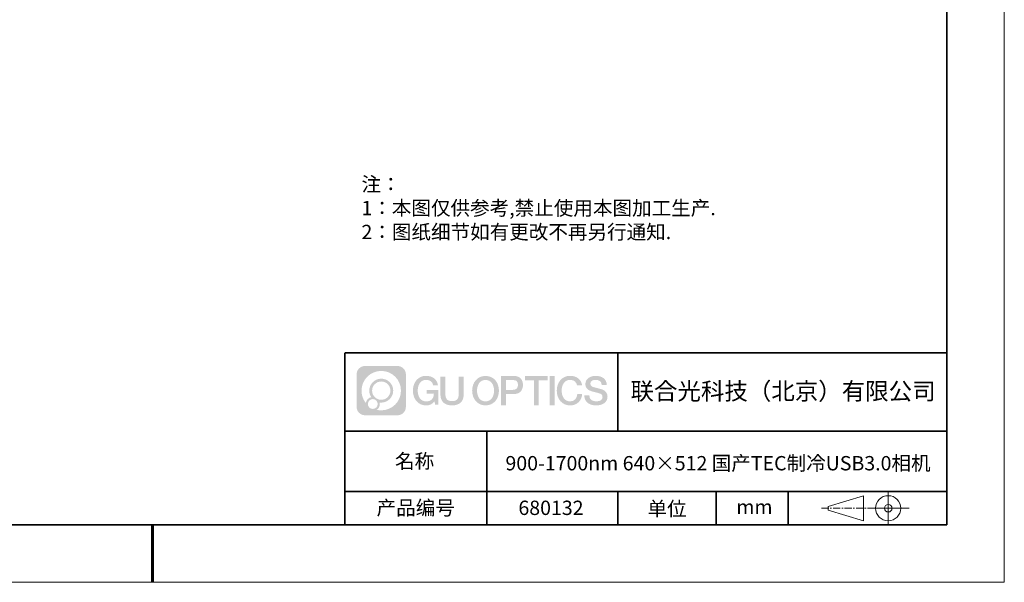
# Model space of a CAD drawing. Units: millimetres. Extents: x 12016 to 12313, y -7569 to -7359.
# Drawn here: x 12141 to 12313, y -7569 to -7471 of the extents above; entities that cross this region are included whole.
import ezdxf

# ---------------------------------------------------------------- set-up
doc = ezdxf.new("R2010")
doc.units = ezdxf.units.MM
doc.header["$LTSCALE"] = 10
doc.linetypes.add('CENTER', pattern=[2, 1.25, -0.25, 0.25, -0.25])
doc.layers.add('1轮廓实线层', color=7, linetype='Continuous')
doc.layers.add('6文字层', color=3, linetype='Continuous')
for name, color, linetype, lineweight in [('3中心线层', 1, 'CENTER', 9), ('粗实线层', 7, 'Continuous', 35), ('细实线层', 7, 'Continuous', 18)]:
    doc.layers.add(name, color=color, linetype=linetype, lineweight=lineweight)
doc.styles.get("Standard").update_dxf_attribs({"font": 'simhei.ttf'})
doc.styles.add('标准', font='txt', dxfattribs={"height": 9.59})

# ---------------------------------------------------------------- blocks, each defined once
blk = doc.blocks.new('*X117')
at = {"layer": '粗实线层'}
for p, q in [((138.5, -95), (138.5, 95)), ((-138.5, -95), (138.5, -95))]:
    blk.add_line(p, q, dxfattribs=at)
at = {"layer": '粗实线层', "lineweight": 60}
blk.add_line((0, -105), (0, -95), dxfattribs=at)
at = {"layer": '细实线层'}
for p, q in [((148.5, -105), (148.5, 105)), ((-148.5, -105), (148.5, -105))]:
    blk.add_line(p, q, dxfattribs=at)

msp = doc.modelspace()

# ---------------------------------------------------------------- hatches: boundary and pattern name
at = {"layer": '3中心线层'}
h = msp.add_hatch(color=0, dxfattribs=at)
h.dxf.hatch_style = 1
edge = h.paths.add_edge_path()
edge.add_spline(control_points=[(12208.18338, -7533.09481), (12208.18338, -7532.28094), (12207.52361, -7531.62116), (12206.70973, -7531.62116)], knot_values=[7, 7, 7, 7, 8, 8, 8, 8], degree=3, periodic=0)
edge.add_spline(control_points=[(12206.70973, -7531.62116), (12206.70973, -7531.62116), (12201.06075, -7531.62116), (12201.06075, -7531.62116)], knot_values=[0, 0, 0, 0, 1, 1, 1, 1], degree=3, periodic=0)
edge.add_spline(control_points=[(12201.06075, -7531.62116), (12200.24688, -7531.62116), (12199.5871, -7532.28094), (12199.5871, -7533.09481), (12199.5871, -7533.09481), (12199.5871, -7538.74379), (12199.5871, -7538.74379)], knot_values=[1, 1, 1, 1, 2, 2, 2, 3, 3, 3, 3], degree=3, periodic=0)
edge.add_spline(control_points=[(12199.5871, -7538.74379), (12199.5871, -7539.55767), (12200.24688, -7540.21744), (12201.06075, -7540.21744), (12201.06075, -7540.21744), (12206.70973, -7540.21744), (12206.70973, -7540.21744)], knot_values=[3, 3, 3, 3, 4, 4, 4, 5, 5, 5, 5], degree=3, periodic=0)
edge.add_spline(control_points=[(12206.70973, -7540.21744), (12207.52361, -7540.21744), (12208.18338, -7539.55767), (12208.18338, -7538.74379), (12208.18338, -7538.74379), (12208.18338, -7533.09481), (12208.18338, -7533.09481)], knot_values=[5, 5, 5, 5, 6, 6, 6, 7, 7, 7, 7], degree=3, periodic=0)
edge = h.paths.add_edge_path(flags=16)
edge.add_spline(control_points=[(12200.44673, -7535.9193), (12200.44673, -7534.02027), (12201.98623, -7532.48079), (12203.88526, -7532.48079)], knot_values=[10, 10, 10, 10, 11, 11, 11, 11], degree=3, periodic=0)
edge.add_spline(control_points=[(12203.88526, -7532.48079), (12205.78429, -7532.48079), (12207.32375, -7534.02027), (12207.32375, -7535.9193)], knot_values=[11, 11, 11, 11, 12, 12, 12, 12], degree=3, periodic=0)
edge.add_spline(control_points=[(12207.32375, -7535.9193), (12207.32375, -7537.81834), (12205.78429, -7539.35782), (12203.88526, -7539.35782)], knot_values=[12, 12, 12, 12, 13, 13, 13, 13], degree=3, periodic=0)
edge.add_spline(control_points=[(12203.88526, -7539.35782), (12203.61617, -7539.35782), (12203.35475, -7539.32578), (12203.10356, -7539.26708)], knot_values=[0, 0, 0, 0, 1, 1, 1, 1], degree=3, periodic=0)
edge.add_spline(control_points=[(12203.10356, -7539.26708), (12203.42716, -7539.04593), (12203.63963, -7538.67412), (12203.63963, -7538.25258)], knot_values=[1, 1, 1, 1, 2, 2, 2, 2], degree=3, periodic=0)
edge.add_spline(control_points=[(12203.63963, -7538.25258), (12203.63963, -7538.16182), (12203.6295, -7538.07347), (12203.61081, -7537.98831)], knot_values=[2, 2, 2, 2, 3, 3, 3, 3], degree=3, periodic=0)
edge.add_spline(control_points=[(12203.61081, -7537.98831), (12203.70067, -7538.00022), (12203.79215, -7538.00697), (12203.88525, -7538.00697)], knot_values=[3, 3, 3, 3, 4, 4, 4, 4], degree=3, periodic=0)
edge.add_spline(control_points=[(12203.88525, -7538.00697), (12205.03824, -7538.00697), (12205.97291, -7537.07229), (12205.97291, -7535.9193)], knot_values=[4, 4, 4, 4, 5, 5, 5, 5], degree=3, periodic=0)
edge.add_spline(control_points=[(12205.97291, -7535.9193), (12205.97291, -7534.76632), (12205.03824, -7533.83163), (12203.88525, -7533.83163), (12202.73227, -7533.83163), (12201.79758, -7534.76632), (12201.79758, -7535.9193)], knot_values=[5, 5, 5, 5, 6, 6, 6, 7, 7, 7, 7], degree=3, periodic=0)
edge.add_spline(control_points=[(12201.79758, -7535.9193), (12201.79758, -7536.33878), (12201.92164, -7536.72912), (12202.13459, -7537.0563)], knot_values=[7, 7, 7, 7, 8, 8, 8, 8], degree=3, periodic=0)
edge.add_spline(control_points=[(12202.13459, -7537.0563), (12201.65009, -7537.16807), (12201.27514, -7537.56616), (12201.19815, -7538.06305)], knot_values=[8, 8, 8, 8, 9, 9, 9, 9], degree=3, periodic=0)
edge.add_spline(control_points=[(12201.19815, -7538.06305), (12200.72837, -7537.47514), (12200.44673, -7536.73037), (12200.44673, -7535.9193)], knot_values=[9, 9, 9, 9, 10, 10, 10, 10], degree=3, periodic=0)
edge = h.paths.add_edge_path(flags=16)
edge.add_spline(control_points=[(12202.28879, -7535.9193), (12202.28879, -7535.03761), (12203.00356, -7534.32285), (12203.88525, -7534.32285), (12204.76694, -7534.32285), (12205.4817, -7535.03761), (12205.4817, -7535.9193), (12205.4817, -7536.801), (12204.76694, -7537.51575), (12203.88525, -7537.51575), (12203.00356, -7537.51575), (12202.28879, -7536.801), (12202.28879, -7535.9193)], knot_values=[0, 0, 0, 0, 1, 1, 1, 2, 2, 2, 3, 3, 3, 4, 4, 4, 4], degree=3, periodic=0)
edge = h.paths.add_edge_path(flags=16)
edge.add_spline(control_points=[(12201.55197, -7538.25258), (12201.55197, -7537.77782), (12201.93684, -7537.39295), (12202.4116, -7537.39295), (12202.88636, -7537.39295), (12203.27122, -7537.77782), (12203.27122, -7538.25258)], knot_values=[1, 1, 1, 1, 2, 2, 2, 3, 3, 3, 3], degree=3, periodic=0)
edge.add_spline(control_points=[(12203.27122, -7538.25258), (12203.27122, -7538.72734), (12202.88636, -7539.11221), (12202.4116, -7539.11221)], knot_values=[3, 3, 3, 3, 4, 4, 4, 4], degree=3, periodic=0)
edge.add_spline(control_points=[(12202.4116, -7539.11221), (12201.93684, -7539.11221), (12201.55197, -7538.72734), (12201.55197, -7538.25258)], knot_values=[0, 0, 0, 0, 1, 1, 1, 1], degree=3, periodic=0)
edge = h.paths.add_edge_path()
edge.add_spline(control_points=[(12212.95428, -7535.02048), (12212.95428, -7535.02048), (12213.77767, -7535.02048), (12213.77767, -7535.02048), (12213.64942, -7533.91033), (12212.76527, -7533.33801), (12211.71242, -7533.33801)], knot_values=[5, 5, 5, 5, 6, 6, 6, 7, 7, 7, 7], degree=3, periodic=0)
edge.add_spline(control_points=[(12211.71242, -7533.33801), (12210.26812, -7533.33801), (12209.40424, -7534.51024), (12209.40424, -7535.91689)], knot_values=[4, 4, 4, 4, 5, 5, 5, 5], degree=3, periodic=0)
edge.add_spline(control_points=[(12209.40424, -7535.91689), (12209.40424, -7537.32357), (12210.26812, -7538.49578), (12211.71242, -7538.49578)], knot_values=[3, 3, 3, 3, 4, 4, 4, 4], degree=3, periodic=0)
edge.add_spline(control_points=[(12211.71242, -7538.49578), (12212.29958, -7538.49578), (12212.7113, -7538.3234), (12213.16346, -7537.79934)], knot_values=[2, 2, 2, 2, 3, 3, 3, 3], degree=3, periodic=0)
edge.add_spline(control_points=[(12213.16346, -7537.79934), (12213.16346, -7537.79934), (12213.29171, -7538.37856), (12213.29171, -7538.37856), (12213.29171, -7538.37856), (12213.4267, -7538.37856), (12213.56168, -7538.37856)], knot_values=[0.5, 0.5, 0.5, 0.5, 1.5, 1.5, 1.5, 2, 2, 2, 2], degree=3, periodic=0)
edge.add_spline(control_points=[(12213.56168, -7538.37856), (12213.69666, -7538.37856), (12213.83164, -7538.37856), (12213.83164, -7538.37856), (12213.83164, -7538.37856), (12213.83164, -7538.21648), (12213.83164, -7537.97336)], knot_values=[14.749965, 14.749965, 14.749965, 14.749965, 15.249965, 15.249965, 15.249965, 15.5, 15.5, 15.5, 15.5], degree=3, periodic=0)
edge.add_spline(control_points=[(12213.83164, -7537.97336), (12213.83164, -7537.73027), (12213.83164, -7537.40619), (12213.83164, -7537.08211)], knot_values=[14.49997, 14.49997, 14.49997, 14.49997, 14.749965, 14.749965, 14.749965, 14.749965], degree=3, periodic=0)
edge.add_spline(control_points=[(12213.83164, -7537.08211), (12213.83164, -7536.92007), (12213.83164, -7536.75803), (12213.83164, -7536.60612)], knot_values=[14.3749725, 14.3749725, 14.3749725, 14.3749725, 14.49997, 14.49997, 14.49997, 14.49997], degree=3, periodic=0)
edge.add_spline(control_points=[(12213.83164, -7536.60612), (12213.83164, -7536.37826), (12213.83164, -7536.17319), (12213.83164, -7536.02509)], knot_values=[14.18747625, 14.18747625, 14.18747625, 14.18747625, 14.3749725, 14.3749725, 14.3749725, 14.3749725], degree=3, periodic=0)
edge.add_spline(control_points=[(12213.83164, -7536.02509), (12213.83164, -7535.97573), (12213.83164, -7535.93269), (12213.83164, -7535.89725)], knot_values=[14.1249775, 14.1249775, 14.1249775, 14.1249775, 14.18747625, 14.18747625, 14.18747625, 14.18747625], degree=3, periodic=0)
edge.add_spline(control_points=[(12213.83164, -7535.89725), (12213.83164, -7535.87953), (12213.83164, -7535.86371), (12213.83164, -7535.84994)], knot_values=[14.093728125, 14.093728125, 14.093728125, 14.093728125, 14.1249775, 14.1249775, 14.1249775, 14.1249775], degree=3, periodic=0)
edge.add_spline(control_points=[(12213.83164, -7535.84994), (12213.83164, -7535.83618), (12213.83164, -7535.82447), (12213.83164, -7535.81498)], knot_values=[14.06247875, 14.06247875, 14.06247875, 14.06247875, 14.093728125, 14.093728125, 14.093728125, 14.093728125], degree=3, periodic=0)
edge.add_spline(control_points=[(12213.83164, -7535.78588), (12213.83164, -7535.78588), (12213.83164, -7535.78588), (12213.83164, -7535.78588), (12213.83164, -7535.78588), (12213.83164, -7535.78589), (12213.83164, -7535.78589)], knot_values=[13.999979582, 13.999979582, 13.999979582, 13.999979582, 14, 14, 14, 14.000712407, 14.000712407, 14.000712407, 14.000712407], degree=3, periodic=0)
edge.add_spline(control_points=[(12213.83164, -7535.78588), (12213.8316, -7535.78588), (12213.31867, -7535.78588), (12212.80575, -7535.78588)], knot_values=[13.49999, 13.49999, 13.49999, 13.49999, 13.999979582, 13.999979582, 13.999979582, 13.999979582], degree=3, periodic=0)
edge.add_spline(control_points=[(12212.80575, -7535.78588), (12212.29283, -7535.78588), (12211.77992, -7535.78588), (12211.77992, -7535.78588), (12211.77992, -7535.78588), (12211.77992, -7535.78588), (12211.77992, -7535.78589)], knot_values=[12.999023436, 12.999023436, 12.999023436, 12.999023436, 13.499013436, 13.499013436, 13.499013436, 13.49999, 13.49999, 13.49999, 13.49999], degree=3, periodic=0)
edge.add_spline(control_points=[(12211.77992, -7535.79324), (12211.77992, -7535.79564), (12211.77992, -7535.7986), (12211.77992, -7535.80208)], knot_values=[12.906251875, 12.906251875, 12.906251875, 12.906251875, 12.93750125, 12.93750125, 12.93750125, 12.93750125], degree=3, periodic=0)
edge.add_spline(control_points=[(12211.77992, -7535.81403), (12211.77992, -7535.82299), (12211.77992, -7535.83386), (12211.77992, -7535.84634)], knot_values=[12.81250375, 12.81250375, 12.81250375, 12.81250375, 12.8750025, 12.8750025, 12.8750025, 12.8750025], degree=3, periodic=0)
edge.add_spline(control_points=[(12211.77992, -7535.84634), (12211.77992, -7535.85881), (12211.77992, -7535.87288), (12211.77992, -7535.88824)], knot_values=[12.750005, 12.750005, 12.750005, 12.750005, 12.81250375, 12.81250375, 12.81250375, 12.81250375], degree=3, periodic=0)
edge.add_spline(control_points=[(12211.77992, -7535.88824), (12211.77992, -7535.91894), (12211.77992, -7535.95476), (12211.77992, -7535.99315)], knot_values=[12.6250075, 12.6250075, 12.6250075, 12.6250075, 12.750005, 12.750005, 12.750005, 12.750005], degree=3, periodic=0)
edge.add_spline(control_points=[(12211.77992, -7535.99315), (12211.77992, -7536.03153), (12211.77992, -7536.07247), (12211.77992, -7536.11341)], knot_values=[12.50001, 12.50001, 12.50001, 12.50001, 12.6250075, 12.6250075, 12.6250075, 12.6250075], degree=3, periodic=0)
edge.add_spline(control_points=[(12211.77992, -7536.11341), (12211.77992, -7536.19529), (12211.77992, -7536.27718), (12211.77992, -7536.33859)], knot_values=[12.250015, 12.250015, 12.250015, 12.250015, 12.50001, 12.50001, 12.50001, 12.50001], degree=3, periodic=0)
edge.add_spline(control_points=[(12211.77992, -7536.33859), (12211.77992, -7536.40001), (12211.77992, -7536.44096), (12211.77992, -7536.44096), (12211.77992, -7536.44096), (12211.77992, -7536.44096), (12211.77992, -7536.44096)], knot_values=[11.999287593, 11.999287593, 11.999287593, 11.999287593, 12.249302593, 12.249302593, 12.249302593, 12.250015, 12.250015, 12.250015, 12.250015], degree=3, periodic=0)
edge.add_spline(control_points=[(12211.79431, -7536.44096), (12211.799, -7536.44096), (12211.8048, -7536.44096), (12211.8116, -7536.44096)], knot_values=[11.906271875, 11.906271875, 11.906271875, 11.906271875, 11.93752125, 11.93752125, 11.93752125, 11.93752125], degree=3, periodic=0)
edge.add_spline(control_points=[(12211.8116, -7536.44096), (12211.81841, -7536.44096), (12211.82624, -7536.44096), (12211.835, -7536.44096)], knot_values=[11.8750225, 11.8750225, 11.8750225, 11.8750225, 11.906271875, 11.906271875, 11.906271875, 11.906271875], degree=3, periodic=0)
edge.add_spline(control_points=[(12211.835, -7536.44096), (12211.85253, -7536.44096), (12211.87382, -7536.44096), (12211.89823, -7536.44096)], knot_values=[11.81252375, 11.81252375, 11.81252375, 11.81252375, 11.8750225, 11.8750225, 11.8750225, 11.8750225], degree=3, periodic=0)
edge.add_spline(control_points=[(12211.89823, -7536.44096), (12211.92265, -7536.44096), (12211.9502, -7536.44096), (12211.98025, -7536.44096)], knot_values=[11.750025, 11.750025, 11.750025, 11.750025, 11.81252375, 11.81252375, 11.81252375, 11.81252375], degree=3, periodic=0)
edge.add_spline(control_points=[(12211.98025, -7536.44096), (12212.04035, -7536.44096), (12212.11048, -7536.44096), (12212.18561, -7536.44096)], knot_values=[11.6250275, 11.6250275, 11.6250275, 11.6250275, 11.750025, 11.750025, 11.750025, 11.750025], degree=3, periodic=0)
edge.add_spline(control_points=[(12212.18561, -7536.44096), (12212.26074, -7536.44096), (12212.34089, -7536.44096), (12212.42103, -7536.44096)], knot_values=[11.50003, 11.50003, 11.50003, 11.50003, 11.6250275, 11.6250275, 11.6250275, 11.6250275], degree=3, periodic=0)
edge.add_spline(control_points=[(12212.42103, -7536.44096), (12212.58132, -7536.44096), (12212.74162, -7536.44096), (12212.86184, -7536.44096)], knot_values=[11.250035, 11.250035, 11.250035, 11.250035, 11.50003, 11.50003, 11.50003, 11.50003], degree=3, periodic=0)
edge.add_spline(control_points=[(12212.86184, -7536.44096), (12212.98209, -7536.44096), (12213.06226, -7536.44096), (12213.06226, -7536.44096), (12213.04874, -7537.2753), (12212.57631, -7537.80625), (12211.71242, -7537.79245)], knot_values=[10, 10, 10, 10, 10.250035, 10.250035, 10.250035, 11.250035, 11.250035, 11.250035, 11.250035], degree=3, periodic=0)
edge.add_spline(control_points=[(12211.71242, -7537.79245), (12210.67984, -7537.79245), (12210.2479, -7536.86158), (12210.2479, -7535.91689)], knot_values=[9, 9, 9, 9, 10, 10, 10, 10], degree=3, periodic=0)
edge.add_spline(control_points=[(12210.2479, -7535.91689), (12210.2479, -7534.97223), (12210.67984, -7534.04134), (12211.71242, -7534.04134)], knot_values=[8, 8, 8, 8, 9, 9, 9, 9], degree=3, periodic=0)
edge.add_spline(control_points=[(12211.71242, -7534.04134), (12212.31985, -7534.04134), (12212.87325, -7534.37232), (12212.95428, -7535.02048)], knot_values=[7, 7, 7, 7, 8, 8, 8, 8], degree=3, periodic=0)
edge = h.paths.add_edge_path()
edge.add_spline(control_points=[(12215.06628, -7536.32613), (12215.06628, -7536.32613), (12215.06628, -7533.46081), (12215.06628, -7533.46081), (12215.06628, -7533.46081), (12214.84986, -7533.46081), (12214.63344, -7533.46081)], knot_values=[0.5, 0.5, 0.5, 0.5, 1.5, 1.5, 1.5, 2, 2, 2, 2], degree=3, periodic=0)
edge.add_spline(control_points=[(12214.63344, -7533.46081), (12214.41701, -7533.46081), (12214.20059, -7533.46081), (12214.20059, -7533.46081), (12214.20059, -7533.46081), (12214.20059, -7534.24775), (12214.20059, -7535.03468)], knot_values=[9.5, 9.5, 9.5, 9.5, 10, 10, 10, 10.5, 10.5, 10.5, 10.5], degree=3, periodic=0)
edge.add_spline(control_points=[(12214.20059, -7535.03468), (12214.20059, -7535.82161), (12214.20059, -7536.60854), (12214.20059, -7536.60854), (12214.20059, -7537.86899), (12215.0109, -7538.49578), (12216.22982, -7538.49578)], knot_values=[8, 8, 8, 8, 8.5, 8.5, 8.5, 9.5, 9.5, 9.5, 9.5], degree=3, periodic=0)
edge.add_spline(control_points=[(12216.22982, -7538.49578), (12217.44874, -7538.49578), (12218.25904, -7537.86899), (12218.25904, -7536.60854)], knot_values=[7, 7, 7, 7, 8, 8, 8, 8], degree=3, periodic=0)
edge.add_spline(control_points=[(12218.25904, -7536.60854), (12218.25904, -7536.60854), (12218.25904, -7533.46081), (12218.25904, -7533.46081), (12218.25904, -7533.46081), (12218.04261, -7533.46081), (12217.82617, -7533.46081)], knot_values=[5.5, 5.5, 5.5, 5.5, 6.5, 6.5, 6.5, 7, 7, 7, 7], degree=3, periodic=0)
edge.add_spline(control_points=[(12217.82617, -7533.46081), (12217.60974, -7533.46081), (12217.39331, -7533.46081), (12217.39331, -7533.46081), (12217.39331, -7533.46081), (12217.39331, -7534.17714), (12217.39331, -7534.89347)], knot_values=[4.5, 4.5, 4.5, 4.5, 5, 5, 5, 5.5, 5.5, 5.5, 5.5], degree=3, periodic=0)
edge.add_spline(control_points=[(12217.39331, -7534.89347), (12217.39331, -7535.6098), (12217.39331, -7536.32613), (12217.39331, -7536.32613), (12217.39331, -7536.98736), (12217.35176, -7537.75191), (12216.22982, -7537.75191)], knot_values=[3, 3, 3, 3, 3.5, 3.5, 3.5, 4.5, 4.5, 4.5, 4.5], degree=3, periodic=0)
edge.add_spline(control_points=[(12216.22982, -7537.75191), (12215.10783, -7537.75191), (12215.06628, -7536.98736), (12215.06628, -7536.32613)], knot_values=[2, 2, 2, 2, 3, 3, 3, 3], degree=3, periodic=0)
edge = h.paths.add_edge_path()
edge.add_spline(control_points=[(12224.40821, -7535.92346), (12224.40821, -7537.32325), (12223.53366, -7538.48972), (12222.07153, -7538.48972), (12220.60939, -7538.48972), (12219.73484, -7537.32325), (12219.73484, -7535.92346), (12219.73484, -7534.52368), (12220.60939, -7533.35719), (12222.07153, -7533.35719), (12223.53366, -7533.35719), (12224.40821, -7534.52368), (12224.40821, -7535.92346)], knot_values=[0, 0, 0, 0, 1, 1, 1, 2, 2, 2, 3, 3, 3, 4, 4, 4, 4], degree=3, periodic=0)
edge = h.paths.add_edge_path(flags=16)
edge.add_spline(control_points=[(12222.07153, -7534.05708), (12223.1169, -7534.05708), (12223.55417, -7534.98341), (12223.55417, -7535.92346)], knot_values=[2, 2, 2, 2, 3, 3, 3, 3], degree=3, periodic=0)
edge.add_spline(control_points=[(12223.55417, -7535.92346), (12223.55417, -7536.86352), (12223.1169, -7537.78984), (12222.07153, -7537.78984)], knot_values=[1, 1, 1, 1, 2, 2, 2, 2], degree=3, periodic=0)
edge.add_spline(control_points=[(12222.07153, -7537.78984), (12221.02619, -7537.78984), (12220.58892, -7536.86352), (12220.58892, -7535.92346)], knot_values=[0, 0, 0, 0, 1, 1, 1, 1], degree=3, periodic=0)
edge.add_spline(control_points=[(12220.58892, -7535.92346), (12220.58892, -7534.98341), (12221.02619, -7534.05708), (12222.07153, -7534.05708)], knot_values=[3, 3, 3, 3, 4, 4, 4, 4], degree=3, periodic=0)
edge = h.paths.add_edge_path()
edge.add_spline(control_points=[(12228.58964, -7534.93446), (12228.58964, -7534.29156), (12228.32319, -7533.33801), (12226.92936, -7533.33801)], knot_values=[1, 1, 1, 1, 2, 2, 2, 2], degree=3, periodic=0)
edge.add_spline(control_points=[(12226.92936, -7533.33801), (12226.92936, -7533.33801), (12224.77716, -7533.33801), (12224.77716, -7533.33801), (12224.77716, -7533.33801), (12224.77716, -7533.66046), (12224.77716, -7534.14411)], knot_values=[6.749965, 6.749965, 6.749965, 6.749965, 7.749965, 7.749965, 7.749965, 8, 8, 8, 8], degree=3, periodic=0)
edge.add_spline(control_points=[(12224.77716, -7534.14411), (12224.77716, -7534.62769), (12224.77716, -7535.27242), (12224.77716, -7535.91713)], knot_values=[6.49997, 6.49997, 6.49997, 6.49997, 6.749965, 6.749965, 6.749965, 6.749965], degree=3, periodic=0)
edge.add_spline(control_points=[(12224.77716, -7535.91713), (12224.77716, -7536.23948), (12224.77716, -7536.56183), (12224.77716, -7536.86403)], knot_values=[6.3749725, 6.3749725, 6.3749725, 6.3749725, 6.49997, 6.49997, 6.49997, 6.49997], degree=3, periodic=0)
edge.add_spline(control_points=[(12224.77716, -7536.86403), (12224.77716, -7537.16623), (12224.77716, -7537.44827), (12224.77716, -7537.69002)], knot_values=[6.249975, 6.249975, 6.249975, 6.249975, 6.3749725, 6.3749725, 6.3749725, 6.3749725], degree=3, periodic=0)
edge.add_spline(control_points=[(12224.77716, -7537.69002), (12224.77716, -7537.8109), (12224.77716, -7537.9217), (12224.77716, -7538.01991)], knot_values=[6.18747625, 6.18747625, 6.18747625, 6.18747625, 6.249975, 6.249975, 6.249975, 6.249975], degree=3, periodic=0)
edge.add_spline(control_points=[(12224.77716, -7538.01991), (12224.77716, -7538.11811), (12224.77716, -7538.20373), (12224.77716, -7538.27423)], knot_values=[6.1249775, 6.1249775, 6.1249775, 6.1249775, 6.18747625, 6.18747625, 6.18747625, 6.18747625], degree=3, periodic=0)
edge.add_spline(control_points=[(12224.77716, -7538.27423), (12224.77716, -7538.30948), (12224.77716, -7538.34096), (12224.77716, -7538.36834)], knot_values=[6.093728125, 6.093728125, 6.093728125, 6.093728125, 6.1249775, 6.1249775, 6.1249775, 6.1249775], degree=3, periodic=0)
edge.add_spline(control_points=[(12224.77716, -7538.36834), (12224.77716, -7538.39572), (12224.77716, -7538.41901), (12224.77716, -7538.43789)], knot_values=[6.06247875, 6.06247875, 6.06247875, 6.06247875, 6.093728125, 6.093728125, 6.093728125, 6.093728125], degree=3, periodic=0)
edge.add_spline(control_points=[(12224.77716, -7538.43789), (12224.77716, -7538.44733), (12224.77716, -7538.45567), (12224.77716, -7538.46287)], knot_values=[6.046854062, 6.046854062, 6.046854062, 6.046854062, 6.06247875, 6.06247875, 6.06247875, 6.06247875], degree=3, periodic=0)
edge.add_spline(control_points=[(12224.77716, -7538.46287), (12224.77716, -7538.47007), (12224.77716, -7538.47613), (12224.77716, -7538.481)], knot_values=[6.031229375, 6.031229375, 6.031229375, 6.031229375, 6.046854063, 6.046854063, 6.046854063, 6.046854063], degree=3, periodic=0)
edge.add_spline(control_points=[(12224.77716, -7538.49578), (12224.77716, -7538.49578), (12224.77716, -7538.49578), (12224.77716, -7538.49578), (12224.77716, -7538.49578), (12224.77716, -7538.49578), (12224.77716, -7538.49578)], knot_values=[5.999979147, 5.999979147, 5.999979147, 5.999979147, 6, 6, 6, 6.000468271, 6.000468271, 6.000468271, 6.000468271], degree=3, periodic=0)
edge.add_spline(control_points=[(12224.77716, -7538.49578), (12224.77718, -7538.49578), (12224.99069, -7538.49578), (12225.20421, -7538.49578)], knot_values=[5.49999, 5.49999, 5.49999, 5.49999, 5.999979147, 5.999979147, 5.999979147, 5.999979147], degree=3, periodic=0)
edge.add_spline(control_points=[(12225.20421, -7538.49578), (12225.41772, -7538.49578), (12225.63123, -7538.49578), (12225.63123, -7538.49578), (12225.63123, -7538.49578), (12225.63123, -7538.49578), (12225.63123, -7538.49578)], knot_values=[4.999511718, 4.999511718, 4.999511718, 4.999511718, 5.499501718, 5.499501718, 5.499501718, 5.49999, 5.49999, 5.49999, 5.49999], degree=3, periodic=0)
edge.add_spline(control_points=[(12225.63123, -7538.48314), (12225.63123, -7538.48038), (12225.63123, -7538.47718), (12225.63123, -7538.47355)], knot_values=[4.93750125, 4.93750125, 4.93750125, 4.93750125, 4.953125938, 4.953125938, 4.953125938, 4.953125938], degree=3, periodic=0)
edge.add_spline(control_points=[(12225.63123, -7538.47355), (12225.63123, -7538.4663), (12225.63123, -7538.45736), (12225.63123, -7538.44685)], knot_values=[4.906251875, 4.906251875, 4.906251875, 4.906251875, 4.93750125, 4.93750125, 4.93750125, 4.93750125], degree=3, periodic=0)
edge.add_spline(control_points=[(12225.63123, -7538.44685), (12225.63123, -7538.43634), (12225.63123, -7538.42426), (12225.63123, -7538.41073)], knot_values=[4.8750025, 4.8750025, 4.8750025, 4.8750025, 4.906251875, 4.906251875, 4.906251875, 4.906251875], degree=3, periodic=0)
edge.add_spline(control_points=[(12225.63123, -7538.41073), (12225.63123, -7538.38367), (12225.63123, -7538.35081), (12225.63123, -7538.31312)], knot_values=[4.81250375, 4.81250375, 4.81250375, 4.81250375, 4.8750025, 4.8750025, 4.8750025, 4.8750025], degree=3, periodic=0)
edge.add_spline(control_points=[(12225.63123, -7538.31312), (12225.63123, -7538.27543), (12225.63123, -7538.23291), (12225.63123, -7538.18652)], knot_values=[4.750005, 4.750005, 4.750005, 4.750005, 4.81250375, 4.81250375, 4.81250375, 4.81250375], degree=3, periodic=0)
edge.add_spline(control_points=[(12225.63123, -7538.18652), (12225.63123, -7538.09374), (12225.63123, -7537.9855), (12225.63123, -7537.86953)], knot_values=[4.6250075, 4.6250075, 4.6250075, 4.6250075, 4.750005, 4.750005, 4.750005, 4.750005], degree=3, periodic=0)
edge.add_spline(control_points=[(12225.63123, -7537.86953), (12225.63123, -7537.75356), (12225.63123, -7537.62986), (12225.63123, -7537.50615)], knot_values=[4.50001, 4.50001, 4.50001, 4.50001, 4.6250075, 4.6250075, 4.6250075, 4.6250075], degree=3, periodic=0)
edge.add_spline(control_points=[(12225.63123, -7537.50615), (12225.63123, -7537.25874), (12225.63123, -7537.01133), (12225.63123, -7536.82576)], knot_values=[4.250015, 4.250015, 4.250015, 4.250015, 4.50001, 4.50001, 4.50001, 4.50001], degree=3, periodic=0)
edge.add_spline(control_points=[(12225.63123, -7536.82576), (12225.63123, -7536.64019), (12225.63123, -7536.51646), (12225.63123, -7536.51646), (12225.63123, -7536.51646), (12225.63123, -7536.51646), (12225.63123, -7536.51646)], knot_values=[3.999287593, 3.999287593, 3.999287593, 3.999287593, 4.249302593, 4.249302593, 4.249302593, 4.250015, 4.250015, 4.250015, 4.250015], degree=3, periodic=0)
edge.add_spline(control_points=[(12225.6458, -7536.51646), (12225.65055, -7536.51646), (12225.65641, -7536.51646), (12225.6633, -7536.51646)], knot_values=[3.906271875, 3.906271875, 3.906271875, 3.906271875, 3.93752125, 3.93752125, 3.93752125, 3.93752125], degree=3, periodic=0)
edge.add_spline(control_points=[(12225.6633, -7536.51646), (12225.6702, -7536.51646), (12225.67812, -7536.51646), (12225.68699, -7536.51646)], knot_values=[3.8750225, 3.8750225, 3.8750225, 3.8750225, 3.906271875, 3.906271875, 3.906271875, 3.906271875], degree=3, periodic=0)
edge.add_spline(control_points=[(12225.68699, -7536.51646), (12225.70474, -7536.51646), (12225.72628, -7536.51646), (12225.751, -7536.51646)], knot_values=[3.81252375, 3.81252375, 3.81252375, 3.81252375, 3.8750225, 3.8750225, 3.8750225, 3.8750225], degree=3, periodic=0)
edge.add_spline(control_points=[(12225.751, -7536.51646), (12225.77572, -7536.51646), (12225.8036, -7536.51646), (12225.83403, -7536.51646)], knot_values=[3.750025, 3.750025, 3.750025, 3.750025, 3.81252375, 3.81252375, 3.81252375, 3.81252375], degree=3, periodic=0)
edge.add_spline(control_points=[(12225.83403, -7536.51646), (12225.89487, -7536.51646), (12225.96586, -7536.51646), (12226.04192, -7536.51646)], knot_values=[3.6250275, 3.6250275, 3.6250275, 3.6250275, 3.750025, 3.750025, 3.750025, 3.750025], degree=3, periodic=0)
edge.add_spline(control_points=[(12226.04192, -7536.51646), (12226.11797, -7536.51646), (12226.1991, -7536.51646), (12226.28024, -7536.51646)], knot_values=[3.50003, 3.50003, 3.50003, 3.50003, 3.6250275, 3.6250275, 3.6250275, 3.6250275], degree=3, periodic=0)
edge.add_spline(control_points=[(12226.28024, -7536.51646), (12226.4425, -7536.51646), (12226.60477, -7536.51646), (12226.72647, -7536.51646)], knot_values=[3.250035, 3.250035, 3.250035, 3.250035, 3.50003, 3.50003, 3.50003, 3.50003], degree=3, periodic=0)
edge.add_spline(control_points=[(12226.72647, -7536.51646), (12226.8482, -7536.51646), (12226.92936, -7536.51646), (12226.92936, -7536.51646), (12228.32319, -7536.5237), (12228.58964, -7535.57015), (12228.58964, -7534.93446)], knot_values=[2, 2, 2, 2, 2.250035, 2.250035, 2.250035, 3.250035, 3.250035, 3.250035, 3.250035], degree=3, periodic=0)
edge = h.paths.add_edge_path(flags=16)
edge.add_spline(control_points=[(12226.26319, -7534.07483), (12226.42118, -7534.07483), (12226.57918, -7534.07483), (12226.69768, -7534.07483)], knot_values=[3.250015, 3.250015, 3.250015, 3.250015, 3.50001, 3.50001, 3.50001, 3.50001], degree=3, periodic=0)
edge.add_spline(control_points=[(12226.69768, -7534.07483), (12226.81618, -7534.07483), (12226.89519, -7534.07483), (12226.89519, -7534.07483), (12227.34616, -7534.07483), (12227.73557, -7534.24822), (12227.73557, -7534.92725)], knot_values=[2, 2, 2, 2, 2.250015, 2.250015, 2.250015, 3.250015, 3.250015, 3.250015, 3.250015], degree=3, periodic=0)
edge.add_spline(control_points=[(12227.73557, -7534.92725), (12227.73557, -7535.57737), (12227.26414, -7535.77965), (12226.88154, -7535.77965)], knot_values=[1, 1, 1, 1, 2, 2, 2, 2], degree=3, periodic=0)
edge.add_spline(control_points=[(12226.88154, -7535.77965), (12226.88154, -7535.77965), (12225.63123, -7535.77965), (12225.63123, -7535.77965), (12225.63123, -7535.77965), (12225.63123, -7535.35342), (12225.63123, -7534.92721)], knot_values=[4.49999, 4.49999, 4.49999, 4.49999, 5.49999, 5.49999, 5.49999, 6, 6, 6, 6], degree=3, periodic=0)
edge.add_spline(control_points=[(12225.63123, -7534.92721), (12225.63123, -7534.50101), (12225.63123, -7534.07483), (12225.63123, -7534.07483), (12225.63123, -7534.07483), (12225.63123, -7534.07483), (12225.63123, -7534.07483)], knot_values=[3.999267593, 3.999267593, 3.999267593, 3.999267593, 4.499257593, 4.499257593, 4.499257593, 4.49999, 4.49999, 4.49999, 4.49999], degree=3, periodic=0)
edge.add_spline(control_points=[(12225.64542, -7534.07483), (12225.65005, -7534.07483), (12225.65576, -7534.07483), (12225.66247, -7534.07483)], knot_values=[3.906251875, 3.906251875, 3.906251875, 3.906251875, 3.93750125, 3.93750125, 3.93750125, 3.93750125], degree=3, periodic=0)
edge.add_spline(control_points=[(12225.66247, -7534.07483), (12225.66919, -7534.07483), (12225.6769, -7534.07483), (12225.68554, -7534.07483)], knot_values=[3.8750025, 3.8750025, 3.8750025, 3.8750025, 3.906251875, 3.906251875, 3.906251875, 3.906251875], degree=3, periodic=0)
edge.add_spline(control_points=[(12225.68554, -7534.07483), (12225.70282, -7534.07483), (12225.7238, -7534.07483), (12225.74787, -7534.07483)], knot_values=[3.81250375, 3.81250375, 3.81250375, 3.81250375, 3.8750025, 3.8750025, 3.8750025, 3.8750025], degree=3, periodic=0)
edge.add_spline(control_points=[(12225.74787, -7534.07483), (12225.77194, -7534.07483), (12225.79909, -7534.07483), (12225.82872, -7534.07483)], knot_values=[3.750005, 3.750005, 3.750005, 3.750005, 3.81250375, 3.81250375, 3.81250375, 3.81250375], degree=3, periodic=0)
edge.add_spline(control_points=[(12225.82872, -7534.07483), (12225.88796, -7534.07483), (12225.95708, -7534.07483), (12226.03114, -7534.07483)], knot_values=[3.6250075, 3.6250075, 3.6250075, 3.6250075, 3.750005, 3.750005, 3.750005, 3.750005], degree=3, periodic=0)
edge.add_spline(control_points=[(12226.03114, -7534.07483), (12226.1052, -7534.07483), (12226.1842, -7534.07483), (12226.26319, -7534.07483)], knot_values=[3.50001, 3.50001, 3.50001, 3.50001, 3.6250075, 3.6250075, 3.6250075, 3.6250075], degree=3, periodic=0)
h.paths.add_polyline_path([(12232.89332, -7533.33801), (12228.95859, -7533.33801), (12228.95859, -7534.11819), (12230.4971, -7534.11819), (12230.4971, -7538.49578), (12231.34801, -7538.49578), (12231.34801, -7534.11819), (12232.89332, -7534.11819)])
h.paths.add_polyline_path([(12234.12224, -7533.33801), (12233.262, -7533.33801), (12233.262, -7538.49578), (12234.12224, -7538.49578)])
edge = h.paths.add_edge_path()
edge.add_spline(control_points=[(12238.48015, -7535.02048), (12238.69415, -7535.02048), (12238.90816, -7535.02048), (12238.90816, -7535.02048), (12238.80543, -7533.9586), (12237.93567, -7533.3449), (12236.83308, -7533.33801)], knot_values=[8, 8, 8, 8, 8.5, 8.5, 8.5, 9.5, 9.5, 9.5, 9.5], degree=3, periodic=0)
edge.add_spline(control_points=[(12236.83308, -7533.33801), (12235.36751, -7533.33801), (12234.49091, -7534.51024), (12234.49091, -7535.91689)], knot_values=[7, 7, 7, 7, 8, 8, 8, 8], degree=3, periodic=0)
edge.add_spline(control_points=[(12234.49091, -7535.91689), (12234.49091, -7537.32357), (12235.36751, -7538.49578), (12236.83308, -7538.49578)], knot_values=[6, 6, 6, 6, 7, 7, 7, 7], degree=3, periodic=0)
edge.add_spline(control_points=[(12236.83308, -7538.49578), (12238.01788, -7538.49578), (12238.84651, -7537.68212), (12238.915, -7536.50301)], knot_values=[5, 5, 5, 5, 6, 6, 6, 6], degree=3, periodic=0)
edge.add_spline(control_points=[(12238.915, -7536.50301), (12238.915, -7536.50301), (12238.07949, -7536.50301), (12238.07949, -7536.50301), (12238.01104, -7537.22013), (12237.59326, -7537.79245), (12236.83308, -7537.79245)], knot_values=[3, 3, 3, 3, 4, 4, 4, 5, 5, 5, 5], degree=3, periodic=0)
edge.add_spline(control_points=[(12236.83308, -7537.79245), (12235.78529, -7537.79245), (12235.34699, -7536.86158), (12235.34699, -7535.91689)], knot_values=[2, 2, 2, 2, 3, 3, 3, 3], degree=3, periodic=0)
edge.add_spline(control_points=[(12235.34699, -7535.91689), (12235.34699, -7534.97223), (12235.78529, -7534.04134), (12236.83308, -7534.04134)], knot_values=[1, 1, 1, 1, 2, 2, 2, 2], degree=3, periodic=0)
edge.add_spline(control_points=[(12236.83308, -7534.04134), (12237.54534, -7534.04134), (12237.90831, -7534.45507), (12238.05213, -7535.02048)], knot_values=[0, 0, 0, 0, 1, 1, 1, 1], degree=3, periodic=0)
edge.add_spline(control_points=[(12238.05213, -7535.02048), (12238.05213, -7535.02048), (12238.26614, -7535.02048), (12238.48015, -7535.02048)], knot_values=[9.5, 9.5, 9.5, 9.5, 10, 10, 10, 10], degree=3, periodic=0)
edge = h.paths.add_edge_path()
edge.add_spline(control_points=[(12241.36017, -7538.49578), (12242.34966, -7538.49578), (12243.3391, -7538.05447), (12243.3391, -7536.9512)], knot_values=[13, 13, 13, 13, 14, 14, 14, 14], degree=3, periodic=0)
edge.add_spline(control_points=[(12243.3391, -7536.9512), (12243.3391, -7536.44096), (12243.02555, -7535.88932), (12242.37054, -7535.69624)], knot_values=[12, 12, 12, 12, 13, 13, 13, 13], degree=3, periodic=0)
edge.add_spline(control_points=[(12242.37054, -7535.69624), (12242.11272, -7535.62039), (12241.01179, -7535.33769), (12240.93514, -7535.31701)], knot_values=[11, 11, 11, 11, 12, 12, 12, 12], degree=3, periodic=0)
edge.add_spline(control_points=[(12240.93514, -7535.31701), (12240.57975, -7535.22045), (12240.34285, -7535.02739), (12240.34285, -7534.68262)], knot_values=[10, 10, 10, 10, 11, 11, 11, 11], degree=3, periodic=0)
edge.add_spline(control_points=[(12240.34285, -7534.68262), (12240.34285, -7534.18614), (12240.85149, -7534.04134), (12241.25564, -7534.04134)], knot_values=[9, 9, 9, 9, 10, 10, 10, 10], degree=3, periodic=0)
edge.add_spline(control_points=[(12241.25564, -7534.04134), (12241.85489, -7534.04134), (12242.28693, -7534.27579), (12242.32873, -7534.91016)], knot_values=[8, 8, 8, 8, 9, 9, 9, 9], degree=3, periodic=0)
edge.add_spline(control_points=[(12242.32873, -7534.91016), (12242.32873, -7534.91016), (12243.19977, -7534.91016), (12243.19977, -7534.91016), (12243.19977, -7533.88276), (12242.32873, -7533.33801), (12241.29049, -7533.33801)], knot_values=[6, 6, 6, 6, 7, 7, 7, 8, 8, 8, 8], degree=3, periodic=0)
edge.add_spline(control_points=[(12241.29049, -7533.33801), (12240.39161, -7533.33801), (12239.47181, -7533.8), (12239.47181, -7534.78605)], knot_values=[5, 5, 5, 5, 6, 6, 6, 6], degree=3, periodic=0)
edge.add_spline(control_points=[(12239.47181, -7534.78605), (12239.47181, -7535.2963), (12239.72268, -7535.80657), (12240.57279, -7536.03411)], knot_values=[4, 4, 4, 4, 5, 5, 5, 5], degree=3, periodic=0)
edge.add_spline(control_points=[(12240.57279, -7536.03411), (12241.25564, -7536.2203), (12241.70856, -7536.30995), (12242.05699, -7536.44096)], knot_values=[3, 3, 3, 3, 4, 4, 4, 4], degree=3, periodic=0)
edge.add_spline(control_points=[(12242.05699, -7536.44096), (12242.25905, -7536.5168), (12242.46811, -7536.6685), (12242.46811, -7537.04775)], knot_values=[2, 2, 2, 2, 3, 3, 3, 3], degree=3, periodic=0)
edge.add_spline(control_points=[(12242.46811, -7537.04775), (12242.46811, -7537.4201), (12242.1824, -7537.79245), (12241.41594, -7537.79245)], knot_values=[1, 1, 1, 1, 2, 2, 2, 2], degree=3, periodic=0)
edge.add_spline(control_points=[(12241.41594, -7537.79245), (12240.71912, -7537.79245), (12240.15471, -7537.49595), (12240.15471, -7536.73746)], knot_values=[0, 0, 0, 0, 1, 1, 1, 1], degree=3, periodic=0)
edge.add_spline(control_points=[(12240.15471, -7536.73746), (12240.15471, -7536.73746), (12239.93696, -7536.73746), (12239.7192, -7536.73746)], knot_values=[15.5, 15.5, 15.5, 15.5, 16, 16, 16, 16], degree=3, periodic=0)
edge.add_spline(control_points=[(12239.7192, -7536.73746), (12239.50144, -7536.73746), (12239.28368, -7536.73746), (12239.28368, -7536.73746), (12239.3046, -7537.95794), (12240.22436, -7538.49578), (12241.36017, -7538.49578)], knot_values=[14, 14, 14, 14, 14.5, 14.5, 14.5, 15.5, 15.5, 15.5, 15.5], degree=3, periodic=0)

# ---------------------------------------------------------------- linework, layer by layer
msp.add_line((12302.52152, -7559.34551), (12202.52152, -7559.34551))
at = {"layer": '1轮廓实线层'}
msp.add_line((12162.52152, -7559.34551), (12302.52152, -7559.34551), dxfattribs=at)
at = {"layer": '3中心线层', "color": 7}
for p, q in [((12287.94162, -7558.61251), (12287.94162, -7554.23751)), ((12281.81662, -7556.75313), (12281.81662, -7556.09688))]:
    msp.add_line(p, q, dxfattribs=at)
at = {"layer": '3中心线层', "color": 7, "ltscale": 0.1}
msp.add_line((12280.66609, -7556.42501), (12289.39017, -7556.42501), dxfattribs=at)
at = {"layer": '6文字层', "color": 0}
msp.add_line((12162.52152, -7559.34551), (12042.52152, -7559.34551), dxfattribs=at)
at = {"layer": '粗实线层'}
for p, q in [((12197.52187, -7529.34551), (12302.52152, -7529.34551)), ((12197.52187, -7559.40441), (12197.52187, -7529.40441)), ((12245.15742, -7542.91699), (12245.15742, -7529.34551)), ((12197.52187, -7543.01218), (12302.52152, -7543.01218)), ((12222.28186, -7559.34551), (12222.28186, -7543.01218)), ((12197.52187, -7553.5045), (12302.52152, -7553.5045)), ((12245.15742, -7559.34551), (12245.15742, -7553.5045)), ((12262.26168, -7559.34551), (12262.26168, -7553.5045)), ((12274.82669, -7559.34551), (12274.82669, -7553.5045))]:
    msp.add_line(p, q, dxfattribs=at)
at = {"layer": '细实线层'}
for p, q in [((12292.27767, -7553.5045), (12292.27767, -7559.34551)), ((12281.81662, -7556.09688), (12287.94162, -7554.23751)), ((12281.81662, -7556.75313), (12287.94162, -7558.61251)), ((12289.39017, -7556.42501), (12295.95267, -7556.42501))]:
    msp.add_line(p, q, dxfattribs=at)
for radius in [2.1875, 0.65625]:
    msp.add_circle((12292.27767, -7556.42501), radius, dxfattribs=at)

# ---------------------------------------------------------------- block references
at = {"layer": '6文字层'}
msp.add_blockref('*X117', (12164.02152, -7464.34551), dxfattribs=at)

# ---------------------------------------------------------------- texts
at = {"layer": '6文字层', "insert": (12200.43618, -7498.6644), "char_height": 2.5, "attachment_point": 1, "style": '标准'}
msp.add_mtext_dynamic_manual_height_columns('{\\fSimSun|b1|i0|c134|p49;\\C1;注：\\P1：本图仅供参考,禁止使用本图加工生产.\\P2：图纸细节如有更改不再另行通知.}', width=114.670306, gutter_width=1, heights=[0], dxfattribs=at)
at = {"layer": '6文字层', "attachment_point": 5}
for s, insert, char_height, width in [('{\\fSimHei|b1|i0|c134|p49;联合光科技（北京）有限公司}', (12273.9463, -7536.00668), 3, 63.1226919), ('{\\fSimHei|b1|i0|c134|p49;名称 }', (12209.70096, -7548.21007), 2.5, 17.8485577), ('{\\fSimHei|b1|i0|c134|p49;900-1700nm 640×512 国产TEC制冷USB3.0相机}', (12262.6041, -7548.5754), 2.5, 83.6804309), ('{\\fSimHei|b1|i0|c134|p49;产品编号} ', (12209.89481, -7556.35617), 2.5, 17.8485577), ('{\\fSimHei|b1|i0|c134|p49;680132}', (12233.48017, -7556.35617), 2.5, 17.8485577), ('{\\fSimHei|b1|i0|c134|p49;单位}', (12253.71878, -7556.51665), 2.5, 17.8485577), ('{\\fSimHei|b1|i0|c134|p49;mm }', (12268.95316, -7556.20208), 2.5, 17.8485577)]:
    msp.add_mtext(s, dxfattribs=dict(at, insert=insert, char_height=char_height, width=width))

doc.saveas('drawing.dxf')
